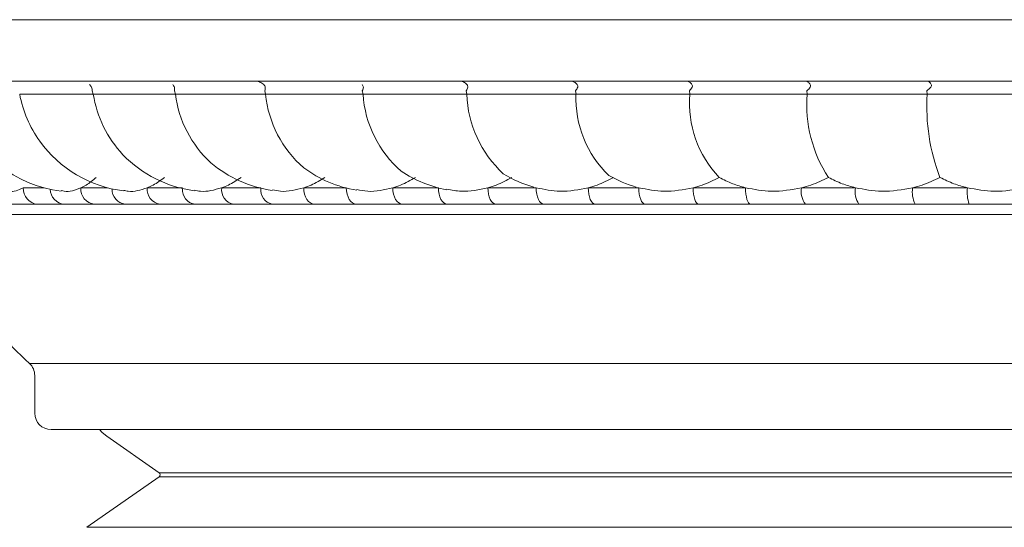
# Model space of a CAD drawing. Units: millimetres. Extents: x 11926 to 13270, y -13250 to -11400.
# Drawn here: x 12786 to 12817, y -11888 to -11872 of the extents above; entities that cross this region are included whole.
import ezdxf

# ---------------------------------------------------------------- set-up
doc = ezdxf.new("R2010")
doc.units = ezdxf.units.MM
doc.layers.add('layer 1', color=170, linetype='Continuous', lineweight=0)

msp = doc.modelspace()

# ---------------------------------------------------------------- linework, layer by layer
at = {"layer": 'layer 1'}
for p, q in [((12819.86, -11871.861), (12777.37, -11871.861)), ((12777.37, -11873.775), (12862.35, -11873.775)), ((12788.159, -11874.075), (12788.188, -11874.18)), ((12790.723, -11874.075), (12790.75, -11874.18)), ((12793.535, -11874.075), (12793.56, -11874.18)), ((12796.573, -11874.075), (12796.595, -11874.18)), ((12799.809, -11874.075), (12799.828, -11874.18)), ((12803.216, -11874.075), (12803.232, -11874.18)), ((12806.765, -11874.075), (12806.777, -11874.18)), ((12810.426, -11874.075), (12810.435, -11874.18)), ((12814.167, -11874.075), (12814.173, -11874.18)), ((12785.897, -11874.18), (12788.188, -11874.18)), ((12788.188, -11874.18), (12790.75, -11874.18)), ((12790.75, -11874.18), (12793.56, -11874.18)), ((12793.56, -11874.18), (12796.595, -11874.18)), ((12796.595, -11874.18), (12799.828, -11874.18)), ((12799.828, -11874.18), (12803.232, -11874.18)), ((12803.232, -11874.18), (12806.777, -11874.18)), ((12806.777, -11874.18), (12810.435, -11874.18)), ((12810.435, -11874.18), (12814.173, -11874.18)), ((12814.173, -11874.18), (12817.959, -11874.18)), ((12786.66, -11877.092), (12786.008, -11877.092)), ((12788.638, -11877.092), (12787.801, -11877.092)), ((12790.969, -11877.092), (12789.868, -11877.092)), ((12793.409, -11877.092), (12792.19, -11877.092)), ((12796.075, -11877.092), (12794.749, -11877.092)), ((12798.944, -11877.092), (12797.522, -11877.092)), ((12801.991, -11877.092), (12800.485, -11877.092)), ((12805.191, -11877.092), (12803.614, -11877.092)), ((12808.515, -11877.092), (12806.882, -11877.092)), ((12811.937, -11877.092), (12810.26, -11877.092)), ((12815.426, -11877.092), (12813.72, -11877.092)), ((12786.459, -11877.603), (12787.287, -11877.603)), ((12788.229, -11877.603), (12789.189, -11877.603)), ((12790.268, -11877.603), (12791.354, -11877.603)), ((12792.559, -11877.603), (12793.762, -11877.603)), ((12795.084, -11877.603), (12796.392, -11877.603)), ((12797.82, -11877.603), (12799.222, -11877.603)), ((12800.744, -11877.603), (12802.229, -11877.603)), ((12803.831, -11877.603), (12805.386, -11877.603)), ((12807.055, -11877.603), (12808.667, -11877.603)), ((12810.388, -11877.603), (12812.043, -11877.603)), ((12813.801, -11877.603), (12815.485, -11877.603)), ((12782.981, -11877.922), (12819.86, -11877.922)), ((12819.86, -11882.558), (12786.2, -11882.558)), ((12786.366, -11884.11), (12786.366, -11882.934)), ((12786.876, -11884.621), (12852.844, -11884.621)), ((12790.24, -11885.961), (12788.614, -11884.823)), ((12787.994, -11887.66), (12790.24, -11886.087)), ((12849.48, -11885.961), (12790.24, -11885.961)), ((12790.24, -11886.087), (12849.48, -11886.087)), ((12851.727, -11887.66), (12787.994, -11887.66))]:
    msp.add_line(p, q, dxfattribs=at)
at = {"layer": 'layer 1', "flags": 128}
for points in [[(12794.749, -11877.092), (12794.755, -11877.192), (12794.775, -11877.288), (12794.805, -11877.376), (12794.847, -11877.453), (12794.898, -11877.517), (12794.956, -11877.564), (12795.019, -11877.593), (12795.084, -11877.603)], [(12796.075, -11877.092), (12796.081, -11877.192), (12796.099, -11877.288), (12796.128, -11877.376), (12796.168, -11877.453), (12796.216, -11877.517), (12796.271, -11877.564), (12796.33, -11877.593), (12796.392, -11877.603)], [(12797.522, -11877.092), (12797.528, -11877.192), (12797.545, -11877.288), (12797.572, -11877.376), (12797.609, -11877.453), (12797.654, -11877.517), (12797.706, -11877.564), (12797.762, -11877.593), (12797.82, -11877.603)], [(12798.944, -11877.092), (12798.949, -11877.192), (12798.965, -11877.288), (12798.991, -11877.376), (12799.025, -11877.453), (12799.068, -11877.517), (12799.116, -11877.564), (12799.168, -11877.593), (12799.222, -11877.603)], [(12800.485, -11877.092), (12800.49, -11877.192), (12800.505, -11877.288), (12800.529, -11877.376), (12800.561, -11877.453), (12800.6, -11877.517), (12800.645, -11877.564), (12800.693, -11877.593), (12800.744, -11877.603)], [(12801.991, -11877.092), (12801.995, -11877.192), (12802.009, -11877.288), (12802.031, -11877.376), (12802.061, -11877.453), (12802.097, -11877.517), (12802.138, -11877.564), (12802.183, -11877.593), (12802.229, -11877.603)], [(12803.614, -11877.092), (12803.618, -11877.192), (12803.631, -11877.288), (12803.651, -11877.376), (12803.678, -11877.453), (12803.71, -11877.517), (12803.748, -11877.564), (12803.789, -11877.593), (12803.831, -11877.603)], [(12805.191, -11877.092), (12805.194, -11877.192), (12805.205, -11877.288), (12805.224, -11877.376), (12805.248, -11877.453), (12805.277, -11877.517), (12805.311, -11877.564), (12805.348, -11877.593), (12805.386, -11877.603)], [(12806.882, -11877.092), (12806.885, -11877.192), (12806.895, -11877.288), (12806.911, -11877.376), (12806.932, -11877.453), (12806.958, -11877.517), (12806.988, -11877.564), (12807.021, -11877.593), (12807.055, -11877.603)], [(12808.515, -11877.092), (12808.518, -11877.192), (12808.527, -11877.288), (12808.541, -11877.376), (12808.56, -11877.453), (12808.583, -11877.517), (12808.609, -11877.564), (12808.637, -11877.593), (12808.667, -11877.603)], [(12788.614, -11884.823), (12788.47, -11884.708), (12788.38, -11884.621)]]:
    msp.add_lwpolyline(points, dxfattribs=at)
at = {"layer": 'layer 1'}
for centre, radius, start, end in [((12789.503, -11873.504), 3.669, 190.6214, 215.6433), ((12791.757, -11873.597), 3.616, 189.2825, 223.0551), ((12794.22, -11873.735), 3.499, 187.3152, 227.4509), ((12797.017, -11873.842), 3.473, 185.5972, 229.2056), ((12800.062, -11873.95), 3.475, 183.7996, 229.1408), ((12803.356, -11874.057), 3.53, 182.0065, 227.3721), ((12806.548, -11874.306), 3.319, 177.8245, 226.3494), ((12810.132, -11874.449), 3.366, 175.4264, 223.6078), ((12814.562, -11874.506), 4.14, 175.491, 213.1594), ((12820.409, -11874.545), 6.247, 176.6541, 200.8662), ((12787.64, -11873.392), 3.828, 200.0146, 263.2586), ((12789.618, -11873.392), 3.828, 215.9981, 262.8269), ((12791.855, -11873.392), 3.828, 224.3002, 262.2715), ((12794.33, -11873.392), 3.828, 229.7141, 261.5527), ((12797.023, -11873.392), 3.828, 233.5372, 260.6097), ((12799.91, -11873.392), 3.828, 236.3441, 259.3463), ((12802.968, -11873.392), 3.828, 238.4423, 254.0421), ((12806.17, -11873.392), 3.828, 240.0131, 253.8826), ((12786.491, -11877.12), 0.484, 176.7051, 266.2714), ((12787.322, -11877.13), 0.474, 180.8695, 265.6923), ((12788.274, -11877.131), 0.474, 175.3938, 264.4996), ((12789.241, -11877.141), 0.465, 178.2021, 263.6902), ((12790.331, -11877.142), 0.465, 173.9221, 262.2363), ((12791.424, -11877.152), 0.457, 175.5498, 261.1252), ((12792.644, -11877.153), 0.457, 172.3408, 259.3798), ((12793.856, -11877.162), 0.45, 173.0164, 257.8841), ((12810.864, -11877.212), 0.617, 168.8173, 219.3411), ((12812.633, -11877.215), 0.706, 170.0425, 213.3463), ((12814.576, -11877.217), 0.866, 171.7428, 206.4833), ((12816.572, -11877.218), 1.153, 173.7311, 199.4822), ((12794.812, -11873.142), 12.76, 201.9999, 227.5531), ((12785.856, -11882.934), 0.51, 0, 47.5531), ((12786.876, -11884.11), 0.51, 180, 270), ((12790.196, -11886.024), 0.0766, 305, 55)]:
    msp.add_arc(centre, radius, start, end, dxfattribs=at)
for points, knots in [([(12793.257, -11873.775), (12793.259, -11873.775), (12793.301, -11873.775), (12793.391, -11873.792), (12793.465, -11873.85), (12793.505, -11873.881)], [0, 0, 0, 0, 0.02139, 0.478281, 1, 1, 1, 1]), ([(12799.628, -11873.775), (12799.629, -11873.775), (12799.664, -11873.775), (12799.739, -11873.792), (12799.801, -11873.85), (12799.835, -11873.881)], [0, 0, 0, 0, 0.021385, 0.47828, 1, 1, 1, 1]), ([(12803.086, -11873.775), (12803.087, -11873.775), (12803.118, -11873.775), (12803.185, -11873.792), (12803.24, -11873.85), (12803.27, -11873.881)], [0, 0, 0, 0, 0.021385, 0.478273, 1, 1, 1, 1]), ([(12806.687, -11873.775), (12806.688, -11873.775), (12806.715, -11873.775), (12806.772, -11873.792), (12806.82, -11873.85), (12806.846, -11873.881)], [0, 0, 0, 0, 0.021368, 0.478272, 1, 1, 1, 1]), ([(12810.4, -11873.775), (12810.401, -11873.775), (12810.424, -11873.775), (12810.472, -11873.792), (12810.512, -11873.85), (12810.533, -11873.881)], [0, 0, 0, 0, 0.021376, 0.478279, 1, 1, 1, 1]), ([(12814.195, -11873.775), (12814.195, -11873.775), (12814.213, -11873.775), (12814.251, -11873.792), (12814.283, -11873.85), (12814.301, -11873.881)], [0, 0, 0, 0, 0.021378, 0.478274, 1, 1, 1, 1]), ([(12788.073, -11873.881), (12788.085, -11873.892), (12788.114, -11873.921), (12788.152, -11873.991), (12788.156, -11874.04), (12788.159, -11874.075)], [0, 0, 0, 0, 0.148465, 0.3775962, 1, 1, 1, 1]), ([(12790.665, -11873.881), (12790.675, -11873.892), (12790.703, -11873.921), (12790.731, -11873.991), (12790.726, -11874.04), (12790.723, -11874.075)], [0, 0, 0, 0, 0.14847, 0.377597, 1, 1, 1, 1]), ([(12793.505, -11873.881), (12793.515, -11873.892), (12793.54, -11873.921), (12793.559, -11873.991), (12793.545, -11874.04), (12793.535, -11874.075)], [0, 0, 0, 0, 0.148472, 0.377601, 1, 1, 1, 1]), ([(12796.571, -11873.881), (12796.579, -11873.892), (12796.602, -11873.921), (12796.611, -11873.991), (12796.589, -11874.04), (12796.573, -11874.075)], [0, 0, 0, 0, 0.148464, 0.377598, 1, 1, 1, 1]), ([(12799.835, -11873.881), (12799.842, -11873.892), (12799.862, -11873.921), (12799.861, -11873.991), (12799.831, -11874.04), (12799.809, -11874.075)], [0, 0, 0, 0, 0.148459, 0.377597, 1, 1, 1, 1]), ([(12803.27, -11873.881), (12803.276, -11873.892), (12803.292, -11873.921), (12803.282, -11873.991), (12803.244, -11874.04), (12803.216, -11874.075)], [0, 0, 0, 0, 0.148456, 0.377599, 1, 1, 1, 1]), ([(12806.846, -11873.881), (12806.851, -11873.892), (12806.865, -11873.921), (12806.845, -11873.991), (12806.799, -11874.04), (12806.765, -11874.075)], [0, 0, 0, 0, 0.1484632, 0.3776049, 1, 1, 1, 1]), ([(12810.533, -11873.881), (12810.537, -11873.892), (12810.548, -11873.921), (12810.518, -11873.991), (12810.465, -11874.04), (12810.426, -11874.075)], [0, 0, 0, 0, 0.148466, 0.377601, 1, 1, 1, 1]), ([(12814.301, -11873.881), (12814.303, -11873.892), (12814.31, -11873.921), (12814.271, -11873.991), (12814.211, -11874.04), (12814.167, -11874.075)], [0, 0, 0, 0, 0.1484591, 0.3775942, 1, 1, 1, 1]), ([(12787.801, -11877.092), (12787.857, -11877.066), (12788.02, -11876.987), (12788.177, -11876.856), (12788.28, -11876.77)], [0, 0, 0, 0, 0.339882, 1, 1, 1, 1]), ([(12789.868, -11877.092), (12789.931, -11877.066), (12790.116, -11876.987), (12790.294, -11876.856), (12790.411, -11876.77)], [0, 0, 0, 0, 0.339882, 1, 1, 1, 1]), ([(12792.19, -11877.092), (12792.26, -11877.066), (12792.466, -11876.987), (12792.663, -11876.856), (12792.793, -11876.77)], [0, 0, 0, 0, 0.339886, 1, 1, 1, 1]), ([(12794.749, -11877.092), (12794.825, -11877.066), (12795.05, -11876.987), (12795.264, -11876.856), (12795.406, -11876.77)], [0, 0, 0, 0, 0.339878, 1, 1, 1, 1]), ([(12797.522, -11877.092), (12797.604, -11877.066), (12797.846, -11876.987), (12798.076, -11876.856), (12798.227, -11876.77)], [0, 0, 0, 0, 0.339888, 1, 1, 1, 1]), ([(12800.485, -11877.092), (12800.573, -11877.066), (12800.829, -11876.987), (12801.073, -11876.856), (12801.233, -11876.77)], [0, 0, 0, 0, 0.3398846, 1, 1, 1, 1]), ([(12803.614, -11877.092), (12803.706, -11877.066), (12803.975, -11876.987), (12804.23, -11876.856), (12804.398, -11876.77)], [0, 0, 0, 0, 0.3398812, 1, 1, 1, 1]), ([(12806.882, -11877.092), (12806.977, -11877.066), (12807.257, -11876.987), (12807.521, -11876.856), (12807.695, -11876.77)], [0, 0, 0, 0, 0.339886, 1, 1, 1, 1]), ([(12807.695, -11876.77), (12807.834, -11876.84), (12808.097, -11876.973), (12808.381, -11877.054), (12808.515, -11877.092)], [0, 0, 0, 0, 0.5249752, 1, 1, 1, 1]), ([(12810.26, -11877.092), (12810.358, -11877.066), (12810.646, -11876.987), (12810.917, -11876.856), (12811.096, -11876.77)], [0, 0, 0, 0, 0.339888, 1, 1, 1, 1]), ([(12811.096, -11876.77), (12811.238, -11876.84), (12811.509, -11876.973), (12811.799, -11877.054), (12811.937, -11877.092)], [0, 0, 0, 0, 0.524979, 1, 1, 1, 1]), ([(12813.72, -11877.092), (12813.819, -11877.066), (12814.113, -11876.987), (12814.389, -11876.856), (12814.572, -11876.77)], [0, 0, 0, 0, 0.339885, 1, 1, 1, 1]), ([(12814.572, -11876.77), (12814.716, -11876.84), (12814.991, -11876.973), (12815.286, -11877.054), (12815.426, -11877.092)], [0, 0, 0, 0, 0.5249722, 1, 1, 1, 1]), ([(12785.511, -11877.184), (12785.529, -11877.19), (12785.687, -11877.242), (12785.858, -11877.162), (12786.008, -11877.092)], [0, 0, 0, 0, 0.1170173, 1, 1, 1, 1]), ([(12787.192, -11877.178), (12787.222, -11877.187), (12787.418, -11877.242), (12787.625, -11877.161), (12787.801, -11877.092)], [0, 0, 0, 0, 0.1518673, 1, 1, 1, 1]), ([(12789.143, -11877.172), (12789.187, -11877.183), (12789.421, -11877.243), (12789.668, -11877.16), (12789.868, -11877.092)], [0, 0, 0, 0, 0.187695, 1, 1, 1, 1]), ([(12791.343, -11877.164), (12791.405, -11877.179), (12791.68, -11877.243), (12791.968, -11877.158), (12792.19, -11877.092)], [0, 0, 0, 0, 0.2251196, 1, 1, 1, 1]), ([(12793.771, -11877.156), (12793.855, -11877.174), (12794.175, -11877.244), (12794.506, -11877.157), (12794.749, -11877.092)], [0, 0, 0, 0, 0.2648425, 1, 1, 1, 1]), ([(12796.402, -11877.145), (12796.515, -11877.169), (12796.882, -11877.246), (12797.26, -11877.155), (12797.522, -11877.092)], [0, 0, 0, 0, 0.3077439, 1, 1, 1, 1]), ([(12799.207, -11877.132), (12799.356, -11877.163), (12799.776, -11877.248), (12800.207, -11877.153), (12800.485, -11877.092)], [0, 0, 0, 0, 0.3548604, 1, 1, 1, 1]), ([(12801.991, -11877.092), (12802.24, -11877.144), (12802.776, -11877.255), (12803.322, -11877.149), (12803.614, -11877.092)], [0, 0, 0, 0, 0.465934, 1, 1, 1, 1]), ([(12805.191, -11877.092), (12805.451, -11877.144), (12806.01, -11877.255), (12806.578, -11877.149), (12806.882, -11877.092)], [0, 0, 0, 0, 0.465934, 1, 1, 1, 1]), ([(12808.515, -11877.092), (12808.784, -11877.144), (12809.362, -11877.255), (12809.947, -11877.149), (12810.26, -11877.092)], [0, 0, 0, 0, 0.465931, 1, 1, 1, 1]), ([(12811.937, -11877.092), (12812.213, -11877.144), (12812.804, -11877.255), (12813.401, -11877.149), (12813.72, -11877.092)], [0, 0, 0, 0, 0.465933, 1, 1, 1, 1]), ([(12815.426, -11877.092), (12815.706, -11877.144), (12816.306, -11877.255), (12816.91, -11877.149), (12817.232, -11877.092)], [0, 0, 0, 0, 0.465932, 1, 1, 1, 1]), ([(12785.662, -11877.603), (12785.679, -11877.603), (12785.798, -11877.603), (12786.042, -11877.603), (12786.309, -11877.603), (12786.459, -11877.603)], [0, 0, 0, 0, 0.068972, 0.474323, 1, 1, 1, 1]), ([(12787.287, -11877.603), (12787.307, -11877.603), (12787.45, -11877.603), (12787.743, -11877.603), (12788.053, -11877.603), (12788.229, -11877.603)], [0, 0, 0, 0, 0.06897, 0.474323, 1, 1, 1, 1]), ([(12789.189, -11877.603), (12789.213, -11877.603), (12789.378, -11877.603), (12789.717, -11877.603), (12790.069, -11877.603), (12790.268, -11877.603)], [0, 0, 0, 0, 0.068973, 0.474324, 1, 1, 1, 1]), ([(12791.354, -11877.603), (12791.381, -11877.603), (12791.566, -11877.603), (12791.949, -11877.603), (12792.339, -11877.603), (12792.559, -11877.603)], [0, 0, 0, 0, 0.068966, 0.474323, 1, 1, 1, 1]), ([(12793.762, -11877.603), (12793.791, -11877.603), (12793.995, -11877.603), (12794.419, -11877.603), (12794.844, -11877.603), (12795.084, -11877.603)], [0, 0, 0, 0, 0.06897, 0.474323, 1, 1, 1, 1]), ([(12796.392, -11877.603), (12796.424, -11877.603), (12796.645, -11877.603), (12797.106, -11877.603), (12797.562, -11877.603), (12797.82, -11877.603)], [0, 0, 0, 0, 0.068971, 0.474323, 1, 1, 1, 1]), ([(12799.222, -11877.603), (12799.257, -11877.603), (12799.493, -11877.603), (12799.987, -11877.603), (12800.471, -11877.603), (12800.744, -11877.603)], [0, 0, 0, 0, 0.0689712, 0.4743229, 1, 1, 1, 1]), ([(12802.229, -11877.603), (12802.265, -11877.603), (12802.515, -11877.603), (12803.038, -11877.603), (12803.545, -11877.603), (12803.831, -11877.603)], [0, 0, 0, 0, 0.06897, 0.474321, 1, 1, 1, 1]), ([(12805.386, -11877.603), (12805.424, -11877.603), (12805.685, -11877.603), (12806.232, -11877.603), (12806.758, -11877.603), (12807.055, -11877.603)], [0, 0, 0, 0, 0.06897, 0.474322, 1, 1, 1, 1]), ([(12808.667, -11877.603), (12808.706, -11877.603), (12808.976, -11877.603), (12809.543, -11877.603), (12810.083, -11877.603), (12810.388, -11877.603)], [0, 0, 0, 0, 0.068968, 0.474322, 1, 1, 1, 1]), ([(12812.043, -11877.603), (12812.083, -11877.603), (12812.36, -11877.603), (12812.941, -11877.603), (12813.491, -11877.603), (12813.801, -11877.603)], [0, 0, 0, 0, 0.068967, 0.474323, 1, 1, 1, 1]), ([(12815.485, -11877.603), (12815.526, -11877.603), (12815.807, -11877.603), (12816.399, -11877.603), (12816.954, -11877.603), (12817.267, -11877.603)], [0, 0, 0, 0, 0.068972, 0.474324, 1, 1, 1, 1])]:
    msp.add_open_spline(points, degree=3, knots=knots, dxfattribs=at)

doc.saveas('drawing.dxf')
